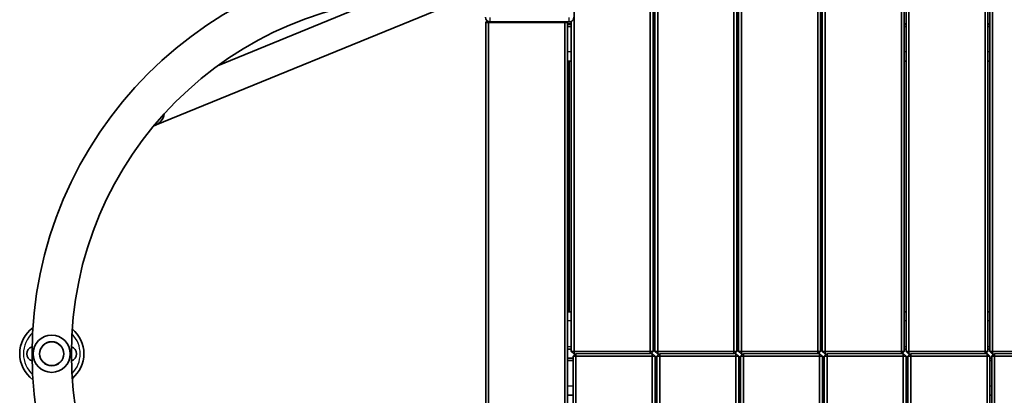
# Model space of a CAD drawing. Units: millimetres. Extents: x -7461 to 7737, y -3726 to 3936.
# Drawn here: x -5939 to -4881, y 393 to 797 of the extents above; entities that cross this region are included whole.
import ezdxf

# ---------------------------------------------------------------- set-up
doc = ezdxf.new("R2010")
doc.units = ezdxf.units.MM
doc.layers.add('Widoczne (ISO)', color=7, linetype='Continuous', lineweight=35)
doc.layers.add('Widoczne wąskie (ISO)', color=7, linetype='Continuous', lineweight=25)

msp = doc.modelspace()

# ---------------------------------------------------------------- linework, layer by layer
at = {"layer": 'Widoczne (ISO)'}
for p, q in [((-4901.2, 1019.1), (-4901.2, 439.8)), ((-4898.2, 439.8), (-4898.2, 1020.3)), ((-4896.2, 1021.2), (-4896.2, 439.8)), ((-4896.2, 439.8), (-4896.2, 1021.2)), ((-4893.2, 439.8), (-4893.2, 1022.5)), ((-4991.2, 980.5), (-4991.2, 439.8)), ((-4988.2, 439.8), (-4988.2, 981.8)), ((-4986.2, 982.6), (-4986.2, 439.8)), ((-4986.2, 439.8), (-4986.2, 982.6)), ((-4983.2, 439.8), (-4983.2, 983.9)), ((-5078.2, 439.8), (-5078.2, 943.2)), ((-5076.2, 944.1), (-5076.2, 439.8)), ((-5076.2, 439.8), (-5076.2, 944)), ((-5073.2, 439.8), (-5073.2, 945.3)), ((-5081.2, 941.9), (-5081.2, 439.8)), ((-5171.2, 903.3), (-5171.2, 439.8)), ((-5168.2, 439.8), (-5168.2, 904.6)), ((-5166.2, 905.5), (-5166.2, 439.8)), ((-5166.2, 439.8), (-5166.2, 905.5)), ((-5163.2, 439.8), (-5163.2, 906.8)), ((-5261.2, 864.8), (-5261.2, 439.8)), ((-5258.2, 439.8), (-5258.2, 866)), ((-5256.2, 866.9), (-5256.2, 439.8)), ((-5256.2, 439.8), (-5256.2, 866.9)), ((-5253.2, 439.8), (-5253.2, 868.2)), ((-5343.2, 439.8), (-5343.2, 829.6)), ((-5457.1, 821.2), (-5794.3, 682.9)), ((-5556, 817.1), (-5726.5, 747.1)), ((-5438.2, 793.8), (-5436.6, 795.5)), ((-5438.2, 793.8), (-5436.6, 795.5)), ((-5435.2, 793.8), (-5435.2, 794.7)), ((-5433.5, 794.4), (-5348.5, 794.4)), ((-5353.2, 793.8), (-5353.2, 794.4)), ((-5350.8, 794.4), (-5350.2, 793.8)), ((-5347.5, 794.5), (-5347.5, 794.5)), ((-5346.2, 794.9), (-5346.2, 439.8)), ((-5346.2, 439.8), (-5346.2, 794.9)), ((-5438.2, 793.8), (-5435.2, 793.8)), ((-5438.2, 79.8), (-5438.2, 793.8)), ((-5438.2, 793.8), (-5438.2, 793.8)), ((-5438.2, 793.8), (-5438.2, 79.8)), ((-5435.2, 793.8), (-5353.2, 793.8)), ((-5435.2, 79.8), (-5435.2, 793.8)), ((-5353.2, 793.8), (-5350.2, 793.8)), ((-5353.2, 793.8), (-5353.2, 79.8)), ((-5350.2, 79.8), (-5350.2, 793.8)), ((-5350.2, 791.8), (-5346.2, 791.8)), ((-5258.2, 791.8), (-5256.2, 791.8)), ((-5168.2, 791.8), (-5166.2, 791.8)), ((-5078.2, 791.8), (-5076.2, 791.8)), ((-4988.2, 791.8), (-4986.2, 791.8)), ((-4898.2, 791.8), (-4896.2, 791.8)), ((-5350.2, 752.3), (-5346.2, 752.3)), ((-5346.2, 752.3), (-5350.2, 752.3)), ((-5348.3, 482.7), (-5348.3, 752.3)), ((-5348.3, 752.3), (-5348.3, 482.7)), ((-5258.2, 752.3), (-5256.2, 752.3)), ((-5256.2, 752.3), (-5258.2, 752.3)), ((-5168.2, 752.3), (-5166.2, 752.3)), ((-5166.2, 752.3), (-5168.2, 752.3)), ((-5078.2, 752.3), (-5076.2, 752.3)), ((-5076.2, 752.3), (-5078.2, 752.3)), ((-4988.2, 752.3), (-4986.2, 752.3)), ((-4986.2, 752.3), (-4988.2, 752.3)), ((-4898.2, 752.3), (-4896.2, 752.3)), ((-4896.2, 752.3), (-4898.2, 752.3)), ((-5438.2, 477.7), (-5438.2, 477.7)), ((-5438.2, 477.7), (-5438.2, 477.7)), ((-5438.2, 477.7), (-5438.2, 477.7)), ((-5438.2, 477.7), (-5438.2, 477.7)), ((-5346.2, 482.7), (-5350.2, 482.7)), ((-5256.2, 482.7), (-5258.2, 482.7)), ((-5166.2, 482.7), (-5168.2, 482.7)), ((-5076.2, 482.7), (-5078.2, 482.7)), ((-4986.2, 482.7), (-4988.2, 482.7)), ((-4896.2, 482.7), (-4898.2, 482.7)), ((-5438.2, 441.2), (-5438.2, 472.7)), ((-5438.2, 472.7), (-5438.2, 442.2)), ((-5438.2, 442.2), (-5438.2, 442.2)), ((-5438.2, 442.2), (-5438.2, 433.2)), ((-5438.2, 442.2), (-5438.2, 442.2)), ((-5438.2, 433.2), (-5438.2, 441.2)), ((-5350.2, 442.2), (-5346.2, 442.2)), ((-5346.2, 439.8), (-5343.2, 439.8)), ((-5346.2, 439.8), (-5346.2, 439.8)), ((-5346.2, 439.8), (-5343.2, 436.8)), ((-5346.2, 439.8), (-5343.2, 436.8)), ((-5342, 436.8), (-5344.1, 434.7)), ((-5342, 436.8), (-5344.1, 434.7)), ((-5341.1, 434.7), (-5344.1, 434.7)), ((-5344.1, 434.7), (-5344.1, 44.5)), ((-5344.1, 434.7), (-5344.1, 434.7)), ((-5344.1, 44.5), (-5344.1, 434.7)), ((-5343.2, 436.8), (-5343.2, 439.8)), ((-5261.2, 439.8), (-5343.2, 439.8)), ((-5343.2, 436.8), (-5343.2, 436.8)), ((-5343.2, 436.8), (-5342, 436.8)), ((-5342, 436.8), (-5343.2, 436.8)), ((-5341.1, 434.7), (-5341.1, 437.3)), ((-5341.1, 434.7), (-5259.1, 434.7)), ((-5341.1, 43.2), (-5341.1, 434.7)), ((-5258.2, 439.8), (-5261.2, 439.8)), ((-5261.2, 437.3), (-5261.2, 439.8)), ((-5260.4, 437.7), (-5258.2, 439.8)), ((-5259.1, 437.7), (-5260.4, 437.7)), ((-5256.1, 434.7), (-5259.1, 437.7)), ((-5259.1, 434.7), (-5259.1, 437.7)), ((-5259.1, 434.7), (-5259.1, 8.1)), ((-5259.1, 434.7), (-5256.1, 434.7)), ((-5258.2, 442.2), (-5256.2, 442.2)), ((-5256.2, 439.8), (-5253.2, 439.8)), ((-5256.2, 439.8), (-5256.2, 439.8)), ((-5256.2, 439.8), (-5253.2, 436.8)), ((-5256.2, 439.8), (-5253.2, 436.8)), ((-5256.1, 6.8), (-5256.1, 434.7)), ((-5252, 436.8), (-5254.1, 434.7)), ((-5252, 436.8), (-5254.1, 434.7)), ((-5251.1, 434.7), (-5254.1, 434.7)), ((-5254.1, 434.7), (-5254.1, 5.9)), ((-5254.1, 434.7), (-5254.1, 434.7)), ((-5254.1, 5.9), (-5254.1, 434.7)), ((-5253.2, 436.8), (-5253.2, 439.8)), ((-5171.2, 439.8), (-5253.2, 439.8)), ((-5253.2, 436.8), (-5253.2, 436.8)), ((-5253.2, 436.8), (-5252, 436.8)), ((-5252, 436.8), (-5253.2, 436.8)), ((-5251.1, 434.7), (-5251.1, 437.3)), ((-5251.1, 434.7), (-5169.1, 434.7)), ((-5251.1, 4.7), (-5251.1, 434.7)), ((-5168.2, 439.8), (-5171.2, 439.8)), ((-5171.2, 437.3), (-5171.2, 439.8)), ((-5170.4, 437.7), (-5168.2, 439.8)), ((-5169.1, 437.7), (-5170.4, 437.7)), ((-5166.1, 434.7), (-5169.1, 437.7)), ((-5169.1, 434.7), (-5169.1, 437.7)), ((-5169.1, 434.7), (-5169.1, -30.5)), ((-5169.1, 434.7), (-5166.1, 434.7)), ((-5168.2, 442.2), (-5166.2, 442.2)), ((-5166.2, 439.8), (-5163.2, 439.8)), ((-5166.2, 439.8), (-5166.2, 439.8)), ((-5166.2, 439.8), (-5163.2, 436.8)), ((-5166.2, 439.8), (-5163.2, 436.8)), ((-5166.1, -31.8), (-5166.1, 434.7)), ((-5162, 436.8), (-5164.1, 434.7)), ((-5162, 436.8), (-5164.1, 434.7)), ((-5161.1, 434.7), (-5164.1, 434.7)), ((-5164.1, 434.7), (-5164.1, -32.6)), ((-5164.1, 434.7), (-5164.1, 434.7)), ((-5164.1, -32.6), (-5164.1, 434.7)), ((-5163.2, 436.8), (-5163.2, 439.8)), ((-5081.2, 439.8), (-5163.2, 439.8)), ((-5163.2, 436.8), (-5163.2, 436.8)), ((-5163.2, 436.8), (-5162, 436.8)), ((-5162, 436.8), (-5163.2, 436.8)), ((-5161.1, 434.7), (-5161.1, 437.3)), ((-5161.1, 434.7), (-5079.1, 434.7)), ((-5161.1, -33.9), (-5161.1, 434.7)), ((-5078.2, 439.8), (-5081.2, 439.8)), ((-5081.2, 437.3), (-5081.2, 439.8)), ((-5080.4, 437.7), (-5078.2, 439.8)), ((-5079.1, 437.7), (-5080.4, 437.7)), ((-5076.1, 434.7), (-5079.1, 437.7)), ((-5079.1, 434.7), (-5079.1, 437.7)), ((-5079.1, 434.7), (-5079.1, -69.1)), ((-5079.1, 434.7), (-5076.1, 434.7)), ((-5078.2, 442.2), (-5076.2, 442.2)), ((-5076.2, 439.8), (-5073.2, 439.8)), ((-5076.2, 439.8), (-5076.2, 439.8)), ((-5076.2, 439.8), (-5073.2, 436.8)), ((-5076.2, 439.8), (-5073.2, 436.8)), ((-5076.1, -70.3), (-5076.1, 434.7)), ((-5072, 436.8), (-5074.1, 434.7)), ((-5072, 436.8), (-5074.1, 434.7)), ((-5071.1, 434.7), (-5074.1, 434.7)), ((-5074.1, 434.7), (-5074.1, -71.2)), ((-5074.1, 434.7), (-5074.1, 434.7)), ((-5074.1, -71.2), (-5074.1, 434.7)), ((-5073.2, 436.8), (-5073.2, 439.8)), ((-4991.2, 439.8), (-5073.2, 439.8)), ((-5073.2, 436.8), (-5073.2, 436.8)), ((-5073.2, 436.8), (-5072, 436.8)), ((-5072, 436.8), (-5073.2, 436.8)), ((-5071.1, 434.7), (-5071.1, 437.3)), ((-5071.1, 434.7), (-4989.1, 434.7)), ((-5071.1, -72.5), (-5071.1, 434.7)), ((-4988.2, 439.8), (-4991.2, 439.8)), ((-4991.2, 437.3), (-4991.2, 439.8)), ((-4990.4, 437.7), (-4988.2, 439.8)), ((-4989.1, 437.7), (-4990.4, 437.7)), ((-4986.1, 434.7), (-4989.1, 437.7)), ((-4989.1, 434.7), (-4989.1, 437.7)), ((-4989.1, 434.7), (-4989.1, -107.6)), ((-4989.1, 434.7), (-4986.1, 434.7)), ((-4988.2, 442.2), (-4986.2, 442.2)), ((-4986.2, 439.8), (-4983.2, 439.8)), ((-4986.2, 439.8), (-4986.2, 439.8)), ((-4986.2, 439.8), (-4983.2, 436.8)), ((-4986.2, 439.8), (-4983.2, 436.8)), ((-4986.1, -108.9), (-4986.1, 434.7)), ((-4982, 436.8), (-4984.1, 434.7)), ((-4982, 436.8), (-4984.1, 434.7)), ((-4981.1, 434.7), (-4984.1, 434.7)), ((-4984.1, 434.7), (-4984.1, -109.8)), ((-4984.1, 434.7), (-4984.1, 434.7)), ((-4984.1, -109.8), (-4984.1, 434.7)), ((-4983.2, 436.8), (-4983.2, 439.8)), ((-4901.2, 439.8), (-4983.2, 439.8)), ((-4983.2, 436.8), (-4983.2, 436.8)), ((-4983.2, 436.8), (-4982, 436.8)), ((-4982, 436.8), (-4983.2, 436.8)), ((-4981.1, 434.7), (-4981.1, 437.3)), ((-4981.1, 434.7), (-4899.1, 434.7)), ((-4981.1, -111.1), (-4981.1, 434.7)), ((-4898.2, 439.8), (-4901.2, 439.8)), ((-4901.2, 437.3), (-4901.2, 439.8)), ((-4900.4, 437.7), (-4898.2, 439.8)), ((-4899.1, 437.7), (-4900.4, 437.7)), ((-4896.1, 434.7), (-4899.1, 437.7)), ((-4899.1, 434.7), (-4899.1, 437.7)), ((-4899.1, 434.7), (-4899.1, -146.2)), ((-4899.1, 434.7), (-4896.1, 434.7)), ((-4898.2, 442.2), (-4896.2, 442.2)), ((-4896.2, 439.8), (-4893.2, 439.8)), ((-4896.2, 439.8), (-4896.2, 439.8)), ((-4896.2, 439.8), (-4893.2, 436.8)), ((-4896.2, 439.8), (-4893.2, 436.8)), ((-4896.1, -147.5), (-4896.1, 434.7)), ((-4892, 436.8), (-4894.1, 434.7)), ((-4892, 436.8), (-4894.1, 434.7)), ((-4891.1, 434.7), (-4894.1, 434.7)), ((-4894.1, 434.7), (-4894.1, -148.3)), ((-4894.1, 434.7), (-4894.1, 434.7)), ((-4894.1, -148.3), (-4894.1, 434.7)), ((-4811.2, 439.8), (-4893.2, 439.8)), ((-4893.2, 436.8), (-4893.2, 439.8)), ((-4893.2, 436.8), (-4893.2, 436.8)), ((-4893.2, 436.8), (-4892, 436.8)), ((-4892, 436.8), (-4893.2, 436.8)), ((-4891.1, 434.7), (-4891.1, 437.3)), ((-4891.1, -149.6), (-4891.1, 434.7)), ((-4891.1, 434.7), (-4809.1, 434.7)), ((-5438.2, 433.2), (-5438.2, 402.7)), ((-5438.2, 402.7), (-5438.2, 433.2)), ((-5350.2, 432.2), (-5344.1, 432.2)), ((-5256.1, 432.2), (-5254.1, 432.2)), ((-5166.1, 432.2), (-5164.1, 432.2)), ((-5076.1, 432.2), (-5074.1, 432.2)), ((-4986.1, 432.2), (-4984.1, 432.2)), ((-4896.1, 432.2), (-4894.1, 432.2)), ((-5438.2, 397.7), (-5438.2, 397.7)), ((-5438.2, 397.7), (-5438.2, 397.7)), ((-5438.2, 397.7), (-5438.2, 397.7)), ((-5438.2, 397.7), (-5438.2, 397.7)), ((-5350.2, 392.7), (-5344.1, 392.7)), ((-5256.1, 392.7), (-5254.1, 392.7)), ((-5166.1, 392.7), (-5164.1, 392.7)), ((-5076.1, 392.7), (-5074.1, 392.7)), ((-4986.1, 392.7), (-4984.1, 392.7)), ((-4896.1, 392.7), (-4894.1, 392.7))]:
    msp.add_line(p, q, dxfattribs=at)
msp.add_circle((-5904.9, 437.4), 13, dxfattribs=at)
for centre, radius, start, end in [((-5499.9, 437.4), 426.2, 90, 270), ((-5499.9, 437.4), 383.8, 90, 270), ((-5433.5, 799.4), 5, 180, 270), ((-5348.5, 799.4), 5, 270, 281.3504), ((-5904.8, 437.4), 34.5, 126.0421, 233.9579), ((-5904.9, 437.4), 20, 90, 270), ((-5904.9, 437.4), 20, 270, 90), ((-5904.8, 437.4), 34.5, 309.8399, 50.1601), ((-5923.6, 437.4), 8, 107.4177, 252.5823), ((-5886.1, 437.4), 8, 288.4969, 71.5031)]:
    msp.add_arc(centre, radius, start, end, dxfattribs=at)
for centre, major_axis, ratio, start_param, end_param in [((-5803.3, 697.4), (-19.3, 1.6), 0.830989, 2.071665, 3.115293), ((-5437.2, 478.7), (-1, -1), 0.000077, 6.143181, 6.283301), ((-5437.2, 478.7), (1, 1), 0.000077, 3.141708, 3.269965), ((-5438.2, 472.7), (0, 5), 0.000192, 4.712428, 6.283224), ((-5438.2, 472.7), (0, 5), 0.000192, 0.000039, 1.570835), ((-5437.2, 433.2), (0.995, 0.099), 0.999804, 3.042561, 3.094083), ((-5438.2, 402.7), (0, -5), 0.000192, 0.000039, 1.570835), ((-5438.2, 402.7), (0, -5), 0.000192, 4.712428, 6.283224), ((-5437.2, 396.7), (-1, 1), 0.000115, 6.154852, 6.283109), ((-5437.2, 396.7), (1, -1), 0.000115, 3.141516, 3.281636)]:
    msp.add_ellipse(centre, major_axis=major_axis, ratio=ratio, start_param=start_param, end_param=end_param, dxfattribs=at)
msp.add_open_spline([(-5343.5, 799.4), (-5343.5, 798.9), (-5343.6, 798.5), (-5343.8, 797.6), (-5344, 797.2), (-5344.5, 796.4), (-5344.8, 796), (-5345.5, 795.4), (-5345.8, 795.1), (-5346.6, 794.7), (-5347.1, 794.6), (-5347.5, 794.5)], degree=3, knots=[6.283185, 6.283185, 6.283185, 6.283185, 6.557724, 6.557724, 6.832263, 6.832263, 7.106803, 7.106803, 7.381342, 7.381342, 7.655881, 7.655881, 7.655881, 7.655881], dxfattribs=at)
at = {"layer": 'Widoczne wąskie (ISO)'}
for p, q in [((-5433.5, 794.4), (-5348.5, 794.4)), ((-5433.5, 794.4), (-5433.5, 794.4)), ((-5348.5, 794.4), (-5348.5, 794.4)), ((-5350.2, 792.8), (-5346.2, 792.8)), ((-5346.2, 789.3), (-5350.2, 789.3)), ((-5258.2, 792.8), (-5256.2, 792.8)), ((-5256.2, 789.3), (-5258.2, 789.3)), ((-5168.2, 792.8), (-5166.2, 792.8)), ((-5166.2, 789.3), (-5168.2, 789.3)), ((-5078.2, 792.8), (-5076.2, 792.8)), ((-5076.2, 789.3), (-5078.2, 789.3)), ((-4988.2, 792.8), (-4986.2, 792.8)), ((-4986.2, 789.3), (-4988.2, 789.3)), ((-4898.2, 792.8), (-4896.2, 792.8)), ((-4896.2, 789.3), (-4898.2, 789.3)), ((-5346.2, 762.3), (-5350.2, 762.3)), ((-5346.2, 752.3), (-5350.2, 752.3)), ((-5346.2, 752.3), (-5350.2, 752.3)), ((-5346.2, 752.3), (-5350.2, 752.3)), ((-5350.2, 752.3), (-5346.2, 752.3)), ((-5348.3, 752.3), (-5348.3, 482.7)), ((-5348.3, 752.3), (-5348.3, 482.7)), ((-5348.3, 752.3), (-5348.3, 482.7)), ((-5348.3, 752.3), (-5348.3, 482.7)), ((-5256.2, 762.3), (-5258.2, 762.3)), ((-5256.2, 752.3), (-5258.2, 752.3)), ((-5256.2, 752.3), (-5258.2, 752.3)), ((-5256.2, 752.3), (-5258.2, 752.3)), ((-5258.2, 752.3), (-5256.2, 752.3)), ((-5166.2, 762.3), (-5168.2, 762.3)), ((-5166.2, 752.3), (-5168.2, 752.3)), ((-5166.2, 752.3), (-5168.2, 752.3)), ((-5166.2, 752.3), (-5168.2, 752.3)), ((-5168.2, 752.3), (-5166.2, 752.3)), ((-5076.2, 762.3), (-5078.2, 762.3)), ((-5076.2, 752.3), (-5078.2, 752.3)), ((-5076.2, 752.3), (-5078.2, 752.3)), ((-5076.2, 752.3), (-5078.2, 752.3)), ((-5078.2, 752.3), (-5076.2, 752.3)), ((-4986.2, 762.3), (-4988.2, 762.3)), ((-4986.2, 752.3), (-4988.2, 752.3)), ((-4986.2, 752.3), (-4988.2, 752.3)), ((-4986.2, 752.3), (-4988.2, 752.3)), ((-4988.2, 752.3), (-4986.2, 752.3)), ((-4896.2, 762.3), (-4898.2, 762.3)), ((-4896.2, 752.3), (-4898.2, 752.3)), ((-4896.2, 752.3), (-4898.2, 752.3)), ((-4896.2, 752.3), (-4898.2, 752.3)), ((-4898.2, 752.3), (-4896.2, 752.3)), ((-5438.2, 477.7), (-5438.2, 477.7)), ((-5438.2, 477.7), (-5438.2, 477.7)), ((-5438.2, 472.7), (-5438.2, 472.7)), ((-5346.2, 472.7), (-5350.2, 472.7)), ((-5256.2, 472.7), (-5258.2, 472.7)), ((-5166.2, 472.7), (-5168.2, 472.7)), ((-5076.2, 472.7), (-5078.2, 472.7)), ((-4986.2, 472.7), (-4988.2, 472.7)), ((-4896.2, 472.7), (-4898.2, 472.7)), ((-5346.2, 444.7), (-5350.2, 444.7)), ((-5350.2, 442.2), (-5346.2, 442.2)), ((-5341.1, 437.3), (-5342, 436.8)), ((-5342, 436.8), (-5342, 436.8)), ((-5261.2, 437.3), (-5341.1, 437.3)), ((-5260.4, 437.7), (-5261.2, 437.3)), ((-5256.2, 444.7), (-5258.2, 444.7)), ((-5258.2, 442.2), (-5256.2, 442.2)), ((-5251.1, 437.3), (-5252, 436.8)), ((-5252, 436.8), (-5252, 436.8)), ((-5171.2, 437.3), (-5251.1, 437.3)), ((-5170.4, 437.7), (-5171.2, 437.3)), ((-5166.2, 444.7), (-5168.2, 444.7)), ((-5168.2, 442.2), (-5166.2, 442.2)), ((-5161.1, 437.3), (-5162, 436.8)), ((-5162, 436.8), (-5162, 436.8)), ((-5081.2, 437.3), (-5161.1, 437.3)), ((-5080.4, 437.7), (-5081.2, 437.3)), ((-5076.2, 444.7), (-5078.2, 444.7)), ((-5078.2, 442.2), (-5076.2, 442.2)), ((-5071.1, 437.3), (-5072, 436.8)), ((-5072, 436.8), (-5072, 436.8)), ((-4991.2, 437.3), (-5071.1, 437.3)), ((-4990.4, 437.7), (-4991.2, 437.3)), ((-4986.2, 444.7), (-4988.2, 444.7)), ((-4988.2, 442.2), (-4986.2, 442.2)), ((-4981.1, 437.3), (-4982, 436.8)), ((-4982, 436.8), (-4982, 436.8)), ((-4901.2, 437.3), (-4981.1, 437.3)), ((-4900.4, 437.7), (-4901.2, 437.3)), ((-4896.2, 444.7), (-4898.2, 444.7)), ((-4898.2, 442.2), (-4896.2, 442.2)), ((-4891.1, 437.3), (-4892, 436.8)), ((-4892, 436.8), (-4892, 436.8)), ((-4811.2, 437.3), (-4891.1, 437.3)), ((-5438.2, 433.2), (-5438.2, 433.2)), ((-5350.2, 433.2), (-5344.1, 433.2)), ((-5344.1, 429.7), (-5350.2, 429.7)), ((-5256.1, 433.2), (-5254.1, 433.2)), ((-5254.1, 429.7), (-5256.1, 429.7)), ((-5166.1, 433.2), (-5164.1, 433.2)), ((-5164.1, 429.7), (-5166.1, 429.7)), ((-5076.1, 433.2), (-5074.1, 433.2)), ((-5074.1, 429.7), (-5076.1, 429.7)), ((-4986.1, 433.2), (-4984.1, 433.2)), ((-4984.1, 429.7), (-4986.1, 429.7)), ((-4896.1, 433.2), (-4894.1, 433.2)), ((-4894.1, 429.7), (-4896.1, 429.7)), ((-5438.2, 402.7), (-5438.2, 402.7)), ((-5344.1, 402.7), (-5350.2, 402.7)), ((-5254.1, 402.7), (-5256.1, 402.7)), ((-5164.1, 402.7), (-5166.1, 402.7)), ((-5074.1, 402.7), (-5076.1, 402.7)), ((-4984.1, 402.7), (-4986.1, 402.7)), ((-4894.1, 402.7), (-4896.1, 402.7)), ((-5438.2, 397.7), (-5438.2, 397.7)), ((-5438.2, 397.7), (-5438.2, 397.7)), ((-5438.2, 397.7), (-5438.2, 397.7)), ((-5344.1, 392.7), (-5350.2, 392.7)), ((-5344.1, 392.7), (-5350.2, 392.7)), ((-5344.1, 392.7), (-5350.2, 392.7)), ((-5254.1, 392.7), (-5256.1, 392.7)), ((-5254.1, 392.7), (-5256.1, 392.7)), ((-5254.1, 392.7), (-5256.1, 392.7)), ((-5164.1, 392.7), (-5166.1, 392.7)), ((-5164.1, 392.7), (-5166.1, 392.7)), ((-5164.1, 392.7), (-5166.1, 392.7)), ((-5074.1, 392.7), (-5076.1, 392.7)), ((-5074.1, 392.7), (-5076.1, 392.7)), ((-5074.1, 392.7), (-5076.1, 392.7)), ((-4984.1, 392.7), (-4986.1, 392.7)), ((-4984.1, 392.7), (-4986.1, 392.7)), ((-4984.1, 392.7), (-4986.1, 392.7)), ((-4894.1, 392.7), (-4896.1, 392.7)), ((-4894.1, 392.7), (-4896.1, 392.7)), ((-4894.1, 392.7), (-4896.1, 392.7))]:
    msp.add_line(p, q, dxfattribs=at)
msp.add_circle((-5904.9, 437.4), 12.7, dxfattribs=at)
for centre, radius, start, end in [((-5433.5, 799.4), 5, 180, 270), ((-5348.5, 799.4), 5, 270, 281.3504), ((-5904.8, 437.4), 30.5, 132.5372, 227.4628), ((-5904.8, 437.4), 30.5, 315.5727, 44.4273)]:
    msp.add_arc(centre, radius, start, end, dxfattribs=at)
for centre in [(-5433.5, 799.1), (-5348.5, 799.1)]:
    msp.add_ellipse(centre, major_axis=(0, -4.75), ratio=0.000192, start_param=0.000039, end_param=1.570835, dxfattribs=at)

doc.saveas('drawing.dxf')
